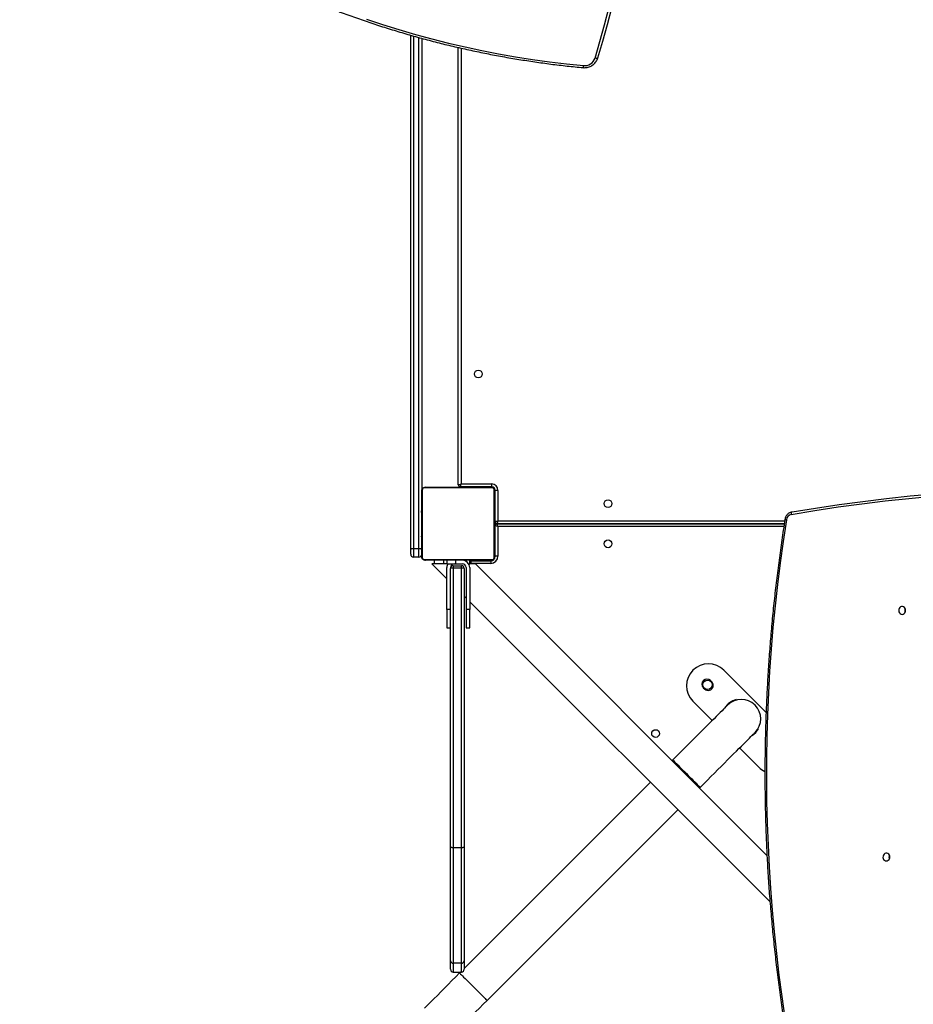
# Model space of a CAD drawing. Units: millimetres. Extents: x -5477 to 385714, y -3372 to 11793.
# Drawn here: x -1478 to -499, y 7194 to 8273 of the extents above; entities that cross this region are included whole.
import ezdxf

# ---------------------------------------------------------------- set-up
doc = ezdxf.new("R2010")
doc.units = ezdxf.units.MM
doc.layers.add('Toestel 2D', color=7, linetype='Continuous', lineweight=20)

# ---------------------------------------------------------------- blocks, each defined once
blk = doc.blocks.new('1740_ok')
at = {"color": 7, "linetype": 'Continuous', "lineweight": 25}
for p, q in [((25473.3, 15779.6), (25264.5, 15570.8)), ((25294.5, 15540.8), (25498.3, 15744.7)), ((25498.3, 15736.4), (25498.3, 15745.6)), ((25510.3, 15748.6), (25501.3, 15748.6)), ((25502.3, 15748.6), (25503.3, 15749.6)), ((25513.3, 15745.6), (25513.3, 15736.4)), ((25498.3, 15611.3), (25498.3, 15736.4)), ((25501.3, 15738.8), (25501.3, 15612.5)), ((25501.3, 15738.8), (25510.3, 15738.8)), ((25510.3, 15612.5), (25510.3, 15738.8)), ((25513.3, 15736.4), (25513.3, 15611.3)), ((25492.3, 15343), (25163.5, 15671.8)), ((25166.8, 15620.8), (25486, 15301.6)), ((25498.3, 15306.6), (25498.3, 15611.3)), ((25501.3, 15612.5), (25501.3, 15306.2)), ((25501.3, 15612.5), (25510.3, 15612.5)), ((25510.3, 15306.2), (25510.3, 15612.5)), ((25513.3, 15611.3), (25513.3, 15306.6)), ((25240.7, 15547), (25240, 15546.3)), ((25196.8, 15503.1), (25175.8, 15524.2)), ((25269.9, 15516.3), (25270.7, 15517)), ((25176.5, 15481.8), (25176.1, 15482)), ((25167.8, 15464.3), (25213.9, 15418.1)), ((25247.9, 15452.1), (25226.8, 15473.1)), ((25200.5, 15450.2), (25200.3, 15450.7)), ((25227.3, 15430.8), (25228.7, 15429.4)), ((25236.5, 15437.2), (25235.1, 15438.6)), ((25496.3, 15371.6), (25492.3, 15371.6)), ((25492.3, 15371.6), (25492.3, 15351.6)), ((25496.3, 15351.6), (25496.3, 15371.6)), ((25517.3, 15371.6), (25513.3, 15371.6)), ((25517.3, 15351.6), (25517.3, 15371.6)), ((25492.3, 15351.6), (25496.3, 15351.6)), ((25492.3, 15305.6), (25492.3, 15351.6)), ((25496.3, 15305.6), (25496.3, 15351.6)), ((25513.3, 15351.6), (25517.3, 15351.6)), ((25517.3, 15351.6), (25517.3, 15305.6)), ((25498.3, 15337), (25496.3, 15339)), ((25533.7, 15301.6), (25517.3, 15318)), ((25469.3, 15298.1), (25469.3, 15301.1)), ((25486, 15301.6), (25490.7, 15301.6)), ((25490.7, 15301.6), (25490.7, 15297.6)), ((25490.7, 15301.6), (25492.3, 15301.6)), ((25492.3, 15301.6), (25492.3, 15297.6)), ((25493.4, 15301.6), (25492.3, 15301.6)), ((25507.3, 15301.6), (25500.3, 15301.6)), ((25501.3, 15306.2), (25510.3, 15306.2)), ((25501.3, 15306.2), (25501.3, 15303.6)), ((25510.3, 15303.6), (25501.3, 15303.6)), ((25507.3, 15301.6), (25507.3, 15297.6)), ((25517.3, 15301.6), (25507.3, 15301.6)), ((25510.3, 15303.6), (25510.3, 15306.2)), ((25517.3, 15301.6), (25520.7, 15301.6)), ((25517.3, 15297.6), (25517.3, 15301.6)), ((25520.7, 15301.6), (25520.7, 15297.6)), ((25520.7, 15301.6), (25530.7, 15301.6)), ((25530.7, 15301.6), (25530.7, 15297.6)), ((25530.7, 15301.6), (25533.7, 15301.6)), ((25461.3, 15260.6), (25461.3, 15293.1)), ((25461.3, 15293.1), (25464.3, 15293.1)), ((25464.3, 15293.1), (25464.3, 15259.6)), ((25464.8, 15221.6), (25464.8, 15293.6)), ((25465.5, 15294.9), (25465.5, 15220.4)), ((25542.1, 15296.9), (25467.6, 15296.9)), ((25468.8, 15297.6), (25540.8, 15297.6)), ((25490.7, 15298.1), (25469.3, 15298.1)), ((25544.2, 15220.4), (25544.2, 15294.9)), ((25544.8, 15293.6), (25544.8, 15221.6)), ((25547.8, 15294.1), (25547.8, 15284.6)), ((25547.8, 15294.1), (25553.8, 15294.1)), ((25553.8, 15284.6), (25553.8, 15294.1)), ((25556.8, 15291.1), (25556.8, 15285.7)), ((25553.8, 15284.6), (25547.8, 15284.6)), ((25556.8, 15285.7), (25556.8, 14722.6)), ((25464.8, 15274.9), (25464.6, 15274.9)), ((25464.6, 15274.7), (25464.8, 15274.7)), ((25464.6, 15273.5), (25464.8, 15273.5)), ((25464.6, 15271.9), (25464.8, 15271.9)), ((25464.6, 15270.9), (25464.6, 15271.9)), ((25464.6, 15270.9), (25464.8, 15270.9)), ((25464.6, 15269.8), (25464.6, 15270.9)), ((25464.6, 15269.8), (25464.8, 15269.8)), ((25464.6, 15268.5), (25464.6, 15268.8)), ((25545, 15274.9), (25544.8, 15274.9)), ((25545, 15274.7), (25544.8, 15274.7)), ((25545, 15273.6), (25544.8, 15273.6)), ((25545, 15273), (25544.8, 15273)), ((25545, 15271.4), (25544.8, 15271.4)), ((25545, 15271.4), (25544.8, 15271.4)), ((25545, 15269.8), (25544.8, 15269.8)), ((25545, 15269), (25544.8, 15269)), ((25545, 15272), (25545, 15271.4)), ((25545, 15271.4), (25545, 15271.4)), ((25545, 15271.4), (25545, 15271.1)), ((25462.3, 15257.6), (25147.9, 15257.6)), ((25147.9, 15257.6), (25462.3, 15257.6)), ((25464.6, 15259.6), (25464.3, 15259.6)), ((25464.6, 15268.3), (25464.8, 15268.3)), ((25464.6, 15267.2), (25464.8, 15267.2)), ((25464.6, 15267), (25464.8, 15267)), ((25464.6, 15266.8), (25464.8, 15266.8)), ((25464.6, 15266.4), (25464.6, 15266.8)), ((25464.6, 15266.2), (25464.8, 15266.2)), ((25464.6, 15264.6), (25464.8, 15264.6)), ((25464.6, 15264.6), (25464.8, 15264.6)), ((25464.6, 15264.6), (25464.6, 15264.6)), ((25464.6, 15263), (25464.8, 15263)), ((25464.6, 15262.2), (25464.8, 15262.2)), ((25464.6, 15262.1), (25464.8, 15262.1)), ((25464.6, 15262.1), (25464.8, 15262.1)), ((25464.6, 15261.9), (25464.8, 15261.9)), ((25464.6, 15260.5), (25464.8, 15260.5)), ((25464.6, 15259.3), (25464.8, 15259.3)), ((25545, 15266), (25544.8, 15266)), ((25545, 15261.7), (25544.8, 15261.7)), ((25545, 15261.5), (25544.8, 15261.5)), ((25545, 15260.9), (25544.8, 15260.9)), ((25545, 15258), (25544.8, 15258)), ((25461.3, 15221.1), (25461.3, 15254.6)), ((25464.3, 15255.6), (25464.3, 15221.1)), ((25464.6, 15257.3), (25464.8, 15257.3)), ((25464.6, 15255.6), (25464.8, 15255.6)), ((25464.6, 15254.4), (25464.8, 15254.4)), ((25464.6, 15253.8), (25464.6, 15254)), ((25464.6, 15253.8), (25464.8, 15253.8)), ((25464.6, 15253.6), (25464.8, 15253.6)), ((25464.6, 15249.2), (25464.8, 15249.2)), ((25545, 15256), (25544.8, 15256)), ((25545, 15254.8), (25544.8, 15254.8)), ((25545, 15253.4), (25544.8, 15253.4)), ((25545, 15253.1), (25544.8, 15253.1)), ((25545, 15253.1), (25544.8, 15253.1)), ((25545, 15253.1), (25544.8, 15253.1)), ((25545, 15252.3), (25544.8, 15252.3)), ((25545, 15250.6), (25544.8, 15250.6)), ((25545, 15250.6), (25544.8, 15250.6)), ((25545, 15249), (25544.8, 15249)), ((25545, 15248.5), (25544.8, 15248.5)), ((25545.1, 15248.3), (25544.8, 15248.3)), ((25545, 15248.1), (25544.8, 15248.1)), ((25545, 15246.9), (25544.8, 15246.9)), ((25545, 15250.6), (25545, 15250.6)), ((25464.6, 15246.3), (25464.8, 15246.3)), ((25464.6, 15245.5), (25464.8, 15245.5)), ((25464.6, 15243.9), (25464.6, 15244.2)), ((25464.6, 15243.9), (25464.8, 15243.9)), ((25464.6, 15243.9), (25464.8, 15243.9)), ((25464.6, 15243.9), (25464.6, 15243.9)), ((25464.6, 15243.2), (25464.6, 15243.9)), ((25464.6, 15242.2), (25464.8, 15242.2)), ((25464.6, 15241.7), (25464.8, 15241.7)), ((25464.6, 15240.6), (25464.8, 15240.6)), ((25464.6, 15240.4), (25464.8, 15240.4)), ((25545, 15245.4), (25544.8, 15245.4)), ((25545, 15244.4), (25544.8, 15244.4)), ((25545, 15243.4), (25544.8, 15243.4)), ((25545, 15241.8), (25544.8, 15241.8)), ((25545, 15240.6), (25544.8, 15240.6)), ((25544.8, 15240.4), (25545.1, 15240.4)), ((25545, 15245.4), (25545, 15244.4)), ((25545, 15244.4), (25545, 15243.4)), ((25461.3, 15221.1), (25464.3, 15221.1)), ((25467.6, 15218.3), (25542.1, 15218.3)), ((25468.3, 15214.1), (25468.3, 15217.1)), ((25468.3, 15217.1), (25502.8, 15217.1)), ((25540.8, 15217.6), (25468.8, 15217.6)), ((25502.8, 15217.6), (25502.8, 15217.1)), ((25504.8, 15215.1), (25504.8, 14736)), ((25544.8, 14726), (25544.8, 15221.6)), ((25501.8, 15214.1), (25468.3, 15214.1))]:
    blk.add_line(p, q, dxfattribs=at)
at = {"color": 8, "linetype": 'Continuous', "lineweight": 25}
for p, q in [((25501.3, 15748.6), (25501.3, 15738.8)), ((25510.3, 15738.8), (25510.3, 15748.6)), ((25469.3, 15301.1), (25490.7, 15301.1)), ((25464.8, 15294.6), (25464.6, 15294.6)), ((25467.8, 15297.6), (25467.8, 15297.9)), ((25496.3, 15297.6), (25496.3, 15298.7)), ((25547.8, 15284.6), (25547.8, 14725.2)), ((25553.8, 14723.5), (25553.8, 15284.6)), ((25148.4, 15260.6), (25461.3, 15260.6)), ((25464.3, 15264.6), (25464.8, 15264.6)), ((25461.3, 15254.6), (25147.4, 15254.6)), ((25464.6, 15250.6), (25464.3, 15250.6)), ((25464.8, 15220.6), (25464.4, 15220.6)), ((25467.8, 15217.6), (25467.8, 15217.2)), ((25497.8, 15217.1), (25497.8, 15217.6)), ((25501.8, 14736.7), (25501.8, 15214.1))]:
    blk.add_line(p, q, dxfattribs=at)
at = {"color": 7, "linetype": 'Continuous', "lineweight": 25, "flags": 128}
for points in [[(25145.6, 15253.4), (25149.1, 15276.9), (25152.4, 15300.4), (25155.3, 15324), (25157.9, 15347.7), (25160.3, 15371.4), (25162.2, 15395.1), (25163.9, 15418.9), (25165.3, 15442.7), (25166.3, 15466.5), (25167, 15490.3), (25167.4, 15514.2), (25167.4, 15538), (25167.2, 15561.8), (25166.6, 15585.7), (25165.7, 15609.5), (25164.5, 15633.3), (25163, 15657.1), (25161.2, 15680.8), (25159, 15704.6), (25156.5, 15728.2), (25153.7, 15751.9), (25150.6, 15775.5), (25147.1, 15799)], [(25511.9, 15818.2), (25508.6, 15814.9), (25505.2, 15811.5), (25501.5, 15807.8), (25497.8, 15804.1), (25493.9, 15800.2), (25489.9, 15796.2), (25485.8, 15792.1), (25481.7, 15788), (25477.5, 15783.8), (25473.3, 15779.6)], [(25503.3, 15749.6), (25507.5, 15753.8), (25511.7, 15758), (25515.8, 15762.1), (25519.9, 15766.2), (25523.9, 15770.2), (25527.7, 15774.1), (25531.5, 15777.8), (25535.1, 15781.5), (25538.6, 15785), (25541.9, 15788.3)], [(25036.1, 15626.9), (25035, 15626.7), (25034, 15626.1), (25033.1, 15625.3), (25032.6, 15624.2), (25032.3, 15623), (25032.4, 15621.7), (25032.8, 15620.5), (25033.5, 15619.5), (25034.5, 15618.8), (25035.5, 15618.4), (25036.7, 15618.4), (25037.7, 15618.8), (25038.7, 15619.5), (25039.4, 15620.5), (25039.8, 15621.7), (25039.9, 15623), (25039.6, 15624.2), (25039.1, 15625.3), (25038.2, 15626.1), (25037.2, 15626.7), (25036.1, 15626.9)], [(25032.6, 15624.3), (25032.8, 15623.9), (25032.9, 15622.6)], [(25032.9, 15622.6), (25032.8, 15621.4), (25032.6, 15621)], [(25498.3, 15611.3), (25498.4, 15611.5), (25498.6, 15611.8), (25498.9, 15612), (25499.2, 15612.2), (25499.7, 15612.3), (25500.2, 15612.4), (25500.8, 15612.5), (25501.3, 15612.5)], [(25510.3, 15612.5), (25510.9, 15612.5), (25511.5, 15612.4), (25512, 15612.3), (25512.5, 15612.2), (25512.8, 15612), (25513.1, 15611.8), (25513.3, 15611.5), (25513.3, 15611.3)], [(25240, 15546.3), (25236, 15542.3), (25232.1, 15538.4), (25228.2, 15534.5), (25224.4, 15530.7), (25220.6, 15526.9), (25217, 15523.3), (25213.4, 15519.7), (25209.9, 15516.2), (25206.6, 15512.9), (25203.4, 15509.7), (25200.3, 15506.6), (25197.5, 15503.8), (25194.8, 15501.1), (25192.3, 15498.6), (25190, 15496.3), (25187.9, 15494.2), (25186.1, 15492.4), (25184.4, 15490.7), (25183.1, 15489.3), (25181.9, 15488.2), (25181, 15487.3), (25180.4, 15486.7), (25180, 15486.3), (25179.9, 15486.2)], [(25209.8, 15456.2), (25210, 15456.3), (25210.4, 15456.7), (25211, 15457.3), (25211.9, 15458.2), (25213, 15459.4), (25214.4, 15460.8), (25216, 15462.4), (25217.9, 15464.2), (25220, 15466.3), (25222.3, 15468.6), (25224.8, 15471.1), (25227.4, 15473.8), (25230.3, 15476.7), (25233.4, 15479.7), (25236.6, 15482.9), (25239.9, 15486.2), (25243.4, 15489.7), (25246.9, 15493.3), (25250.6, 15497), (25254.4, 15500.7), (25258.2, 15504.6), (25262.1, 15508.4), (25266, 15512.3), (25269.9, 15516.3)], [(25018.9, 15356.9), (25017.8, 15356.7), (25016.7, 15356.1), (25015.9, 15355.3), (25015.4, 15354.2), (25015.1, 15353), (25015.2, 15351.7), (25015.6, 15350.5), (25016.3, 15349.5), (25017.2, 15348.8), (25018.3, 15348.4), (25019.4, 15348.4), (25020.5, 15348.8), (25021.4, 15349.5), (25022.1, 15350.5), (25022.6, 15351.7), (25022.6, 15353), (25022.4, 15354.2), (25021.8, 15355.3), (25021, 15356.1), (25020, 15356.7), (25018.9, 15356.9)], [(25465, 15295.6), (25464.9, 15295.2), (25464.8, 15294.6)], [(25467.8, 15297.6), (25467.3, 15297.6), (25466.8, 15297.5)], [(25547.8, 15284.6), (25547.3, 15284.7), (25546.7, 15284.7), (25546.2, 15284.8), (25545.7, 15285), (25545.4, 15285.1), (25545.1, 15285.3), (25544.9, 15285.5), (25544.8, 15285.7)], [(25556.8, 15285.7), (25556.8, 15285.5), (25556.6, 15285.3), (25556.3, 15285.1), (25556, 15285), (25555.5, 15284.8), (25555, 15284.7), (25554.4, 15284.7), (25553.8, 15284.6)], [(25461.3, 15260.6), (25461.9, 15260.4), (25462.5, 15260.3), (25463, 15260.1), (25463.5, 15259.9), (25463.8, 15259.8), (25464.1, 15259.7), (25464.3, 15259.7), (25464.3, 15259.6)], [(25461.3, 15260.6), (25461.5, 15260.1), (25461.7, 15259.5), (25461.9, 15259), (25462.1, 15258.5), (25462.2, 15258.1), (25462.3, 15257.9), (25462.3, 15257.7), (25462.3, 15257.6)], [(25461.3, 15254.6), (25461.5, 15255.2), (25461.7, 15255.8), (25461.9, 15256.3), (25462.1, 15256.8), (25462.2, 15257.1), (25462.3, 15257.4), (25462.3, 15257.6), (25462.3, 15257.6)], [(25139.4, 15244.7), (25139.6, 15244.8), (25139.9, 15244.9), (25140.1, 15245.2), (25140.2, 15245.6), (25140.4, 15246), (25140.4, 15246.5), (25140.4, 15247.1), (25140.4, 15247.7)], [(25461.3, 15254.6), (25461.9, 15254.8), (25462.5, 15255), (25463, 15255.2), (25463.5, 15255.3), (25463.8, 15255.5), (25464.1, 15255.6), (25464.3, 15255.6), (25464.3, 15255.6)], [(25139.4, 15244.7), (25113.6, 15240.5), (25087.8, 15236.6), (25062, 15233.2), (25036.1, 15230), (25010.2, 15227.2), (24984.3, 15224.8), (24958.4, 15222.7), (24932.4, 15221), (24906.4, 15219.6), (24880.4, 15218.6), (24860.5, 15218.1)], [(25501.8, 15214.1), (25502, 15214.7), (25502.2, 15215.2), (25502.3, 15215.6), (25502.5, 15216.1), (25502.6, 15216.4), (25502.7, 15216.7), (25502.8, 15217), (25502.8, 15217.1), (25502.8, 15217.1)], [(25504.8, 15215.1), (25504.8, 15215.1), (25504.7, 15215.1), (25504.4, 15215), (25504.1, 15214.9), (25503.8, 15214.8), (25503.3, 15214.6), (25502.9, 15214.5), (25502.4, 15214.3), (25501.8, 15214.1)], [(25605.3, 14705.1), (25587.6, 14711), (25569.7, 14716.5), (25551.7, 14721.8), (25533.7, 14726.7), (25515.5, 14731.2), (25497.3, 14735.5), (25479, 14739.4), (25460.6, 14743), (25442.1, 14746.2), (25423.6, 14749.2), (25405, 14751.8), (25386.4, 14754), (25367.8, 14755.9)], [(25337.2, 14693), (25341.8, 14711.3), (25346.8, 14729.6), (25352.2, 14747.7)], [(25355.1, 14747.7), (25349.7, 14729.6), (25344.7, 14711.4), (25340.1, 14693.1)], [(25352.2, 14747.7), (25352.3, 14747.9), (25352.4, 14748), (25352.7, 14748), (25353.1, 14748), (25353.5, 14748), (25354, 14747.9), (25354.5, 14747.8), (25355.1, 14747.7)]]:
    blk.add_lwpolyline(points, dxfattribs=at)
at = {"color": 8, "linetype": 'Continuous', "lineweight": 25, "flags": 128}
for points in [[(25503.3, 15749.6), (25503.2, 15749.8), (25502.8, 15750.1), (25502.2, 15750.8), (25501.3, 15751.6), (25500.2, 15752.7), (25498.9, 15754), (25497.4, 15755.5), (25495.8, 15757.1), (25494, 15758.9), (25492.2, 15760.7), (25490.3, 15762.7), (25488.3, 15764.6), (25486.3, 15766.6), (25484.4, 15768.5), (25482.6, 15770.4), (25480.8, 15772.1), (25479.2, 15773.7), (25477.7, 15775.2), (25476.4, 15776.5), (25475.3, 15777.6), (25474.5, 15778.5), (25473.8, 15779.1), (25473.4, 15779.5), (25473.3, 15779.6)], [(25269.9, 15516.3), (25269.8, 15516.4), (25269.4, 15516.8), (25268.8, 15517.4), (25267.9, 15518.3), (25266.9, 15519.4), (25265.6, 15520.7), (25264.1, 15522.1), (25262.5, 15523.8), (25260.7, 15525.5), (25258.8, 15527.4), (25256.9, 15529.3), (25255, 15531.3), (25253, 15533.2), (25251.1, 15535.2), (25249.2, 15537), (25247.5, 15538.8), (25245.8, 15540.4), (25244.4, 15541.9), (25243.1, 15543.2), (25242, 15544.3), (25241.1, 15545.1), (25240.5, 15545.8), (25240.1, 15546.1), (25240, 15546.3)], [(24863, 15221.1), (24881.7, 15221.6), (24907.7, 15222.6), (24933.6, 15224), (24959.6, 15225.7), (24985.5, 15227.8), (25011.4, 15230.2), (25037.3, 15233), (25063.1, 15236.1), (25088.9, 15239.6), (25114.6, 15243.5), (25140.4, 15247.7)]]:
    blk.add_lwpolyline(points, dxfattribs=at)
at = {"color": 7, "linetype": 'Continuous', "lineweight": 25}
for centre, radius in [((25288.8, 15487.4), 4.25), ((25231.9, 15434), 5.25), ((25340.8, 15279.6), 4.25), ((25340.8, 15235.6), 4.25), ((25482.8, 15093.6), 4.25)]:
    blk.add_circle(centre, radius, dxfattribs=at)
for centre, radius, start, end in [((25501.3, 15745.6), 3, 90, 180), ((25510.3, 15745.6), 3, 0, 90), ((25501.1, 15736.1), 2.73, 83.8444, 172.1064), ((25510.6, 15736.1), 2.73, 7.8936, 96.1556), ((25028.3, 15622.6), 4.72, 338.0233, 21.9767), ((25158.8, 15507.2), 24, 45, 64.4581), ((25194.9, 15471.2), 21.2, 135, 315), ((25194.9, 15471.2), 21.7, 122.6766, 150), ((25194.9, 15471.2), 21.7, 285, 327.3234), ((25230.9, 15435.1), 24, 225, 45), ((25231.2, 15434.7), 5.5, 45, 225), ((25232.6, 15433.3), 5.5, 225, 45), ((25011.1, 15352.6), 4.72, 338.0246, 21.9754), ((25469.3, 15293.1), 8, 90, 180), ((25500.3, 15305.6), 8, 180, 270), ((25500.3, 15305.6), 4, 180, 270), ((25500.6, 15311.8), 5.65, 246.3503, 277.4673), ((25501.3, 15306.6), 3, 180, 270), ((25509.3, 15305.6), 4, 270, 0), ((25511.1, 15311.8), 5.65, 262.5327, 293.6497), ((25510.3, 15306.6), 3, 270, 0), ((25509.3, 15305.6), 8, 330, 0), ((25469.3, 15293.1), 5, 90, 180), ((25466.4, 15293.6), 1.54, 123.4634, 178.4405), ((25468.9, 15296.1), 1.54, 91.5979, 146.5075), ((25540.8, 15296.1), 1.54, 33.5332, 88.38), ((25543.3, 15293.6), 1.54, 1.6362, 56.4599), ((25547.8, 15291.1), 3, 90, 180), ((25553.8, 15291.1), 3, 0, 90), ((25462.3, 15259.6), 2, 270, 0), ((25462.3, 15255.6), 2, 0, 90), ((25139, 15254.1), 6.63, 282.0593, 353.1481), ((25468.3, 15221.1), 7, 180, 270), ((25468.3, 15221.1), 4, 180, 270), ((25466.4, 15221.7), 1.54, 181.5652, 236.5402), ((25467.8, 15220.6), 3, 180, 270), ((25468.9, 15219.2), 1.54, 213.4959, 268.3818), ((25502.8, 15215.1), 2, 0, 90), ((25540.8, 15219.2), 1.54, 271.6402, 326.4634), ((25543.3, 15221.7), 1.54, 303.5365, 358.358), ((25366.5, 14744), 12, 84.0181, 162.1269)]:
    blk.add_arc(centre, radius, start, end, dxfattribs=at)
at = {"color": 8, "linetype": 'Continuous', "lineweight": 25}
for centre, radius, start, end in [((25145.2, 15249.4), 4, 61.5271, 85.4472), ((25383.6, 14755), 15.9, 168.7774, 176.8144)]:
    blk.add_arc(centre, radius, start, end, dxfattribs=at)
at = {"color": 7, "linetype": 'Continuous', "lineweight": 25}
for points, knots in [([(25147.1, 15252.9), (25147.8, 15256.7), (25149.5, 15268), (25152.2, 15286.5), (25155.1, 15308.7), (25157.8, 15330.8), (25160.2, 15353), (25162.3, 15375.3), (25164.1, 15397.5), (25165.6, 15419.8), (25166.9, 15442.1), (25167.9, 15464.5), (25168.6, 15486.8), (25169, 15509.2), (25169.1, 15531.5), (25169, 15553.9), (25168.6, 15576.2), (25167.9, 15598.6), (25166.9, 15620.9), (25165.6, 15643.2), (25164.1, 15665.5), (25162.2, 15687.8), (25160.1, 15710), (25157.7, 15732.2), (25155.1, 15754.4), (25152.1, 15776.5), (25148.9, 15798.6), (25145.4, 15820.6), (25141.6, 15842.5), (25137.6, 15864.4), (25133.3, 15886.3), (25128.7, 15908), (25123.8, 15929.7), (25118.7, 15951.3), (25113.3, 15972.8), (25108.2, 15991.8), (25105, 16003.5), (25103.7, 16008.2)], [0, 0, 0, 0, 0.0154086, 0.0446658, 0.0739231, 0.1031806, 0.1324381, 0.1616953, 0.1909529, 0.2202103, 0.2494678, 0.2787253, 0.3079829, 0.3372404, 0.3664979, 0.3957553, 0.4250128, 0.4542704, 0.4835278, 0.5127853, 0.5420428, 0.5713004, 0.6005578, 0.6298153, 0.6590728, 0.6883302, 0.7175878, 0.7468451, 0.7761026, 0.8053601, 0.8346174, 0.8638749, 0.8931322, 0.9223895, 0.9516469, 0.9809041, 1, 1, 1, 1]), ([(25464.8, 15293.6), (25464.9, 15293.9), (25464.9, 15294.5), (25465.2, 15295.3), (25465.6, 15295.9), (25466, 15296.4), (25466.4, 15296.8), (25467, 15297.2), (25467.8, 15297.6), (25468.4, 15297.6), (25468.8, 15297.6)], [0, 0, 0, 0, 0.14313, 0.299587, 0.4054, 0.489676, 0.574608, 0.683146, 0.780433, 1, 1, 1, 1]), ([(25467.6, 15296.9), (25467.4, 15296.9), (25467.1, 15296.9), (25466.7, 15296.7), (25466.4, 15296.5), (25466.1, 15296.3), (25465.9, 15296.1), (25465.7, 15295.7), (25465.6, 15295.3), (25465.5, 15295), (25465.5, 15294.9)], [0, 0, 0, 0, 0.245047, 0.340921, 0.43769, 0.508592, 0.579552, 0.675596, 0.836516, 1, 1, 1, 1]), ([(25540.8, 15297.6), (25541.1, 15297.6), (25541.7, 15297.6), (25542.5, 15297.3), (25543.2, 15296.9), (25543.6, 15296.5), (25544.1, 15296), (25544.4, 15295.5), (25544.8, 15294.7), (25544.8, 15294.1), (25544.8, 15293.6)], [0, 0, 0, 0, 0.1431273, 0.299538, 0.4053578, 0.4896578, 0.5746374, 0.683125, 0.7804078, 1, 1, 1, 1]), ([(25544.2, 15294.9), (25544.1, 15295.1), (25544.1, 15295.4), (25543.9, 15295.8), (25543.8, 15296.1), (25543.5, 15296.4), (25543.3, 15296.6), (25542.9, 15296.8), (25542.5, 15296.9), (25542.2, 15296.9), (25542.1, 15296.9)], [0, 0, 0, 0, 0.245015, 0.340931, 0.437659, 0.508604, 0.579572, 0.67566, 0.836544, 1, 1, 1, 1]), ([(25464.6, 15273.5), (25464.6, 15273.6), (25464.6, 15273.9), (25464.6, 15274.3), (25464.6, 15274.5), (25464.6, 15274.7)], [0, 0, 0, 0, 0.302342, 0.583884, 1, 1, 1, 1]), ([(25464.6, 15271.9), (25464.6, 15272), (25464.6, 15272.1), (25464.6, 15272.4), (25464.6, 15272.7), (25464.6, 15273.1), (25464.6, 15273.3), (25464.6, 15273.5)], [0, 0, 0, 0, 0.266902, 0.528127, 0.668594, 0.821844, 1, 1, 1, 1]), ([(25464.6, 15268.3), (25464.6, 15268.5), (25464.6, 15268.9), (25464.6, 15269.4), (25464.6, 15269.7), (25464.6, 15269.8), (25464.6, 15269.8)], [0, 0, 0, 0, 0.272028, 0.521815, 0.739585, 1, 1, 1, 1]), ([(25464.6, 15267.2), (25464.6, 15267.3), (25464.6, 15267.4), (25464.6, 15267.8), (25464.6, 15268.1), (25464.6, 15268.3)], [0, 0, 0, 0, 0.2671673, 0.5401762, 1, 1, 1, 1]), ([(25464.6, 15264.6), (25464.6, 15264.9), (25464.6, 15265.3), (25464.6, 15265.9), (25464.6, 15266.2), (25464.6, 15266.2), (25464.6, 15266.2)], [0, 0, 0, 0, 0.2822081, 0.5563656, 0.7741955, 1, 1, 1, 1]), ([(25464.6, 15263), (25464.6, 15263), (25464.6, 15263.1), (25464.6, 15263.5), (25464.6, 15264.1), (25464.6, 15264.4), (25464.6, 15264.6)], [0, 0, 0, 0, 0.283596, 0.558078, 0.775323, 1, 1, 1, 1]), ([(25464.6, 15260.5), (25464.6, 15260.7), (25464.6, 15261.1), (25464.6, 15261.6), (25464.6, 15261.9), (25464.6, 15261.9), (25464.6, 15261.9)], [0, 0, 0, 0, 0.288446, 0.554022, 0.767387, 1, 1, 1, 1]), ([(25464.6, 15259.3), (25464.6, 15259.4), (25464.6, 15259.5), (25464.6, 15259.9), (25464.6, 15260.3), (25464.6, 15260.5)], [0, 0, 0, 0, 0.271392, 0.546073, 1, 1, 1, 1]), ([(25464.6, 15257.3), (25464.6, 15257.7), (25464.6, 15258.5), (25464.6, 15259), (25464.6, 15259.3)], [0, 0, 0, 0, 0.583239, 1, 1, 1, 1]), ([(25464.6, 15259.2), (25464.6, 15259.2), (25464.6, 15259.2), (25464.6, 15259.2), (25464.6, 15259.2)], [0, 0, 0, 0, 0.520179, 1, 1, 1, 1]), ([(25139.5, 15244.7), (25139.8, 15244.8), (25140.7, 15245), (25142.1, 15245.5), (25143.5, 15246.4), (25144.7, 15247.6), (25145.7, 15249), (25146.5, 15250.5), (25147, 15251.9), (25147.1, 15252.7), (25147.1, 15252.9)], [0, 0, 0, 0, 0.091306, 0.231896, 0.37276, 0.514337, 0.656908, 0.800519, 0.94508, 1, 1, 1, 1]), ([(25464.6, 15254.4), (25464.6, 15254.4), (25464.6, 15254.4), (25464.6, 15254.8), (25464.6, 15255.3), (25464.6, 15256.2), (25464.6, 15256.9), (25464.6, 15257.3)], [0, 0, 0, 0, 0.216373, 0.406558, 0.580218, 0.780814, 1, 1, 1, 1]), ([(25464.6, 15249.2), (25464.6, 15249.9), (25464.6, 15251.2), (25464.6, 15252.6), (25464.6, 15253.4), (25464.6, 15253.5), (25464.6, 15253.6)], [0, 0, 0, 0, 0.295615, 0.563114, 0.773399, 1, 1, 1, 1]), ([(25464.6, 15246.3), (25464.6, 15246.3), (25464.6, 15246.3), (25464.6, 15246.5), (25464.6, 15246.8), (25464.6, 15247.2), (25464.6, 15248.1), (25464.6, 15248.8), (25464.6, 15249.2)], [0, 0, 0, 0, 0.103878, 0.205539, 0.310809, 0.42426, 0.685102, 1, 1, 1, 1]), ([(25464.6, 15245.2), (25464.6, 15245.3), (25464.6, 15245.5), (25464.6, 15245.9), (25464.6, 15246.3), (25464.6, 15246.7), (25464.6, 15246.8)], [0, 0, 0, 0, 0.297674, 0.560194, 0.762678, 1, 1, 1, 1]), ([(25545, 15256.1), (25545, 15256.1), (25545, 15256.1), (25545, 15256.1), (25545, 15256.1)], [0, 0, 0, 0, 0.520156, 1, 1, 1, 1]), ([(25464.6, 15243.9), (25464.6, 15244.1), (25464.6, 15244.6), (25464.6, 15245.1), (25464.6, 15245.4), (25464.6, 15245.5), (25464.6, 15245.5)], [0, 0, 0, 0, 0.282283, 0.556424, 0.774193, 1, 1, 1, 1]), ([(25464.6, 15242.2), (25464.6, 15242.3), (25464.6, 15242.3), (25464.6, 15242.8), (25464.6, 15243.3), (25464.6, 15243.7), (25464.6, 15243.9)], [0, 0, 0, 0, 0.283589, 0.558007, 0.775328, 1, 1, 1, 1]), ([(25464.6, 15241.7), (25464.6, 15241.9), (25464.6, 15242.2), (25464.6, 15242.6), (25464.6, 15243), (25464.6, 15243.1), (25464.6, 15243.2)], [0, 0, 0, 0, 0.218737, 0.403926, 0.577664, 1, 1, 1, 1]), ([(25464.6, 15240.6), (25464.6, 15240.7), (25464.6, 15240.8), (25464.6, 15241.2), (25464.6, 15241.5), (25464.6, 15241.7)], [0, 0, 0, 0, 0.266968, 0.539719, 1, 1, 1, 1]), ([(25468.8, 15217.6), (25468.6, 15217.6), (25468, 15217.7), (25467.2, 15218), (25466.5, 15218.3), (25466.1, 15218.7), (25465.6, 15219.2), (25465.3, 15219.8), (25464.9, 15220.6), (25464.9, 15221.2), (25464.8, 15221.6)], [0, 0, 0, 0, 0.143074, 0.29955, 0.40539, 0.48964, 0.574596, 0.683124, 0.78041, 1, 1, 1, 1]), ([(25465.5, 15220.4), (25465.5, 15220.2), (25465.6, 15219.9), (25465.8, 15219.4), (25465.9, 15219.2), (25466.2, 15218.9), (25466.4, 15218.7), (25466.8, 15218.5), (25467.2, 15218.3), (25467.5, 15218.3), (25467.6, 15218.3)], [0, 0, 0, 0, 0.245046, 0.340961, 0.437644, 0.508587, 0.579505, 0.675592, 0.83655, 1, 1, 1, 1]), ([(25544.8, 15221.6), (25544.8, 15221.4), (25544.8, 15220.8), (25544.5, 15220), (25544.1, 15219.3), (25543.7, 15218.8), (25543.3, 15218.4), (25542.7, 15218.1), (25541.9, 15217.7), (25541.3, 15217.7), (25540.8, 15217.6)], [0, 0, 0, 0, 0.143103, 0.299534, 0.405372, 0.489647, 0.574627, 0.683105, 0.780376, 1, 1, 1, 1]), ([(25542.1, 15218.3), (25542.3, 15218.3), (25542.6, 15218.4), (25543, 15218.5), (25543.3, 15218.7), (25543.6, 15219), (25543.8, 15219.2), (25544, 15219.6), (25544.1, 15220), (25544.1, 15220.3), (25544.2, 15220.4)], [0, 0, 0, 0, 0.244978, 0.340953, 0.437612, 0.508598, 0.579533, 0.67558, 0.836504, 1, 1, 1, 1]), ([(25368, 14758.1), (25367.6, 14758.2), (25366.5, 14758.2), (25364.6, 14758.1), (25362.4, 14757.7), (25360.4, 14756.9), (25358.5, 14755.9), (25356.7, 14754.6), (25355.2, 14753.1), (25353.9, 14751.4), (25352.9, 14749.6), (25352.4, 14748.4), (25352.2, 14747.8)], [0, 0, 0, 0, 0.061511, 0.167423, 0.273386, 0.379383, 0.485327, 0.591217, 0.697006, 0.802681, 0.908203, 1, 1, 1, 1]), ([(25985, 14476.2), (25982.8, 14478.3), (25976.3, 14484.5), (25965.5, 14494.6), (25952.5, 14506.4), (25939.2, 14517.9), (25925.8, 14529.2), (25912.1, 14540.3), (25898.2, 14551.2), (25884.2, 14561.8), (25869.9, 14572.1), (25855.5, 14582.3), (25840.8, 14592.1), (25826, 14601.7), (25811, 14611.1), (25795.9, 14620.2), (25780.6, 14629.1), (25765.1, 14637.7), (25749.5, 14646), (25733.7, 14654), (25717.8, 14661.8), (25701.7, 14669.3), (25685.5, 14676.5), (25669.2, 14683.5), (25652.7, 14690.2), (25636.1, 14696.5), (25619.4, 14702.6), (25602.6, 14708.5), (25585.7, 14714), (25568.7, 14719.2), (25551.6, 14724.2), (25534.5, 14728.8), (25517.2, 14733.2), (25499.9, 14737.3), (25482.4, 14741), (25465, 14744.5), (25447.4, 14747.7), (25429.8, 14750.5), (25412.2, 14753.1), (25394.5, 14755.4), (25379.8, 14757), (25370.9, 14757.9), (25368, 14758.1)], [0, 0, 0, 0, 0.013508, 0.039136, 0.064765, 0.090394, 0.116022, 0.141651, 0.16728, 0.192909, 0.218537, 0.244167, 0.269796, 0.295425, 0.321054, 0.346684, 0.372313, 0.397943, 0.423572, 0.449202, 0.474831, 0.50046, 0.52609, 0.55172, 0.57735, 0.602979, 0.628609, 0.65424, 0.679869, 0.705499, 0.731129, 0.756759, 0.782389, 0.80802, 0.833649, 0.859279, 0.88491, 0.91054, 0.93617, 0.9618, 0.98743, 1, 1, 1, 1])]:
    blk.add_open_spline(points, degree=3, knots=knots, dxfattribs=at)
blk = doc.blocks.new('VPL-13-1740-GM')
at = {"layer": 'Toestel 2D', "rotation": 180}
blk.add_blockref('1740_ok', (24507.3, 22978.2), dxfattribs=at)

msp = doc.modelspace()

# ---------------------------------------------------------------- block references
msp.add_blockref('VPL-13-1740-GM', (0, 0))

doc.saveas('drawing.dxf')
